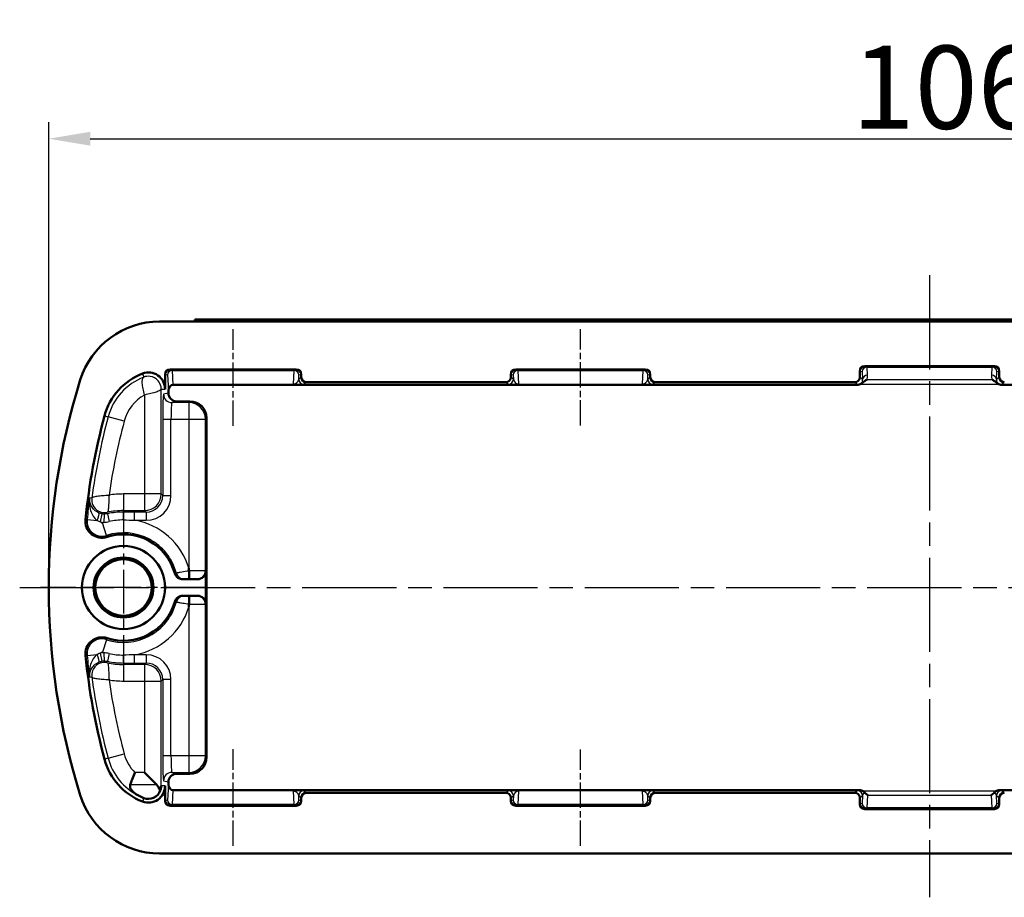
# Model space of a CAD drawing. Units: millimetres. Extents: x 1 to 419, y 1 to 296.
# Drawn here: x 213 to 272, y 175 to 228 of the extents above; entities that cross this region are included whole.
import ezdxf

# ---------------------------------------------------------------- set-up
doc = ezdxf.new("R2010")
doc.units = ezdxf.units.MM
doc.linetypes.add('CHAIN', pattern=[0.3543, 0.2362, -0.0295, 0.0591, -0.0295])
doc.linetypes.add('DASH_DOT', pattern=[0.37, 0.24, -0.06, 0.01, -0.06])
for name, color, linetype, lineweight in [('Bemaßung (ISO)', 1, 'Continuous', 25), ('Mittellinie (ISO)', 1, 'DASH_DOT', 25), ('Mittelpunktmarkierung (ISO)', 1, 'DASH_DOT', 25), ('Sichtbar (ISO)', 7, 'Continuous', 50), ('Sichtbar schmal (ISO)', 1, 'Continuous', 25)]:
    doc.layers.add(name, color=color, linetype=linetype, lineweight=lineweight)
doc.styles.add('5', font='isocpeur.ttf', dxfattribs={"width": 1.1})
doc.dimstyles.new('11-Bopla 5', dxfattribs={"dimtxt": 5, "dimasz": 2.5, "dimexe": 1, "dimexo": 0, "dimgap": 0.6, "dimtad": 1, "dimdec": 6, "dimrnd": 1e-08, "dimtxsty": '5', "dimcen": 0.09, "dimdle": 7, "dimclrd": 1, "dimclre": 1, "dimclrt": 7, "dimadec": 6, "dimazin": 2, "dimtfac": 0.7, "dimtdec": 3, "dimtmove": 0, "dimatfit": 3, "dimfxl": 1, "dimtolj": 1, "dimlwd": 25, "dimlwe": 25, "dimarcsym": 0})

# ---------------------------------------------------------------- blocks, each defined once
blk = doc.blocks.new('*D11')
at = {"layer": 'Bemaßung (ISO)', "color": 1, "linetype": 'Continuous', "lineweight": 25}
for p, q in [((214.304, 193.884), (214.304, 221.884)), ((320.304, 193.884), (320.304, 221.884)), ((216.804, 220.884), (317.804, 220.884))]:
    blk.add_line(p, q, dxfattribs=at)
at = {"layer": 'Bemaßung (ISO)', "color": 1, "linetype": 'Continuous'}
for points in [[(216.804, 221.301), (216.804, 220.468), (214.304, 220.884)], [(317.804, 221.301), (317.804, 220.468), (320.304, 220.884)]]:
    blk.add_solid(points, dxfattribs=at)
at = {"layer": 'Defpoints', "color": 0, "linetype": 'Continuous'}
for p in [(320.304, 220.884), (214.304, 193.884), (320.304, 193.884)]:
    blk.add_point(p, dxfattribs=at)
at = {"layer": 'Bemaßung (ISO)', "color": 7, "linetype": 'Continuous', "lineweight": 25, "insert": (262.629, 221.484), "char_height": 5, "attachment_point": 7, "style": '5'}
blk.add_mtext('\\A1;106', dxfattribs=at)

msp = doc.modelspace()

# ---------------------------------------------------------------- linework, layer by layer
at = {"layer": 'Mittellinie (ISO)', "linetype": 'CHAIN', "ltscale": 23.990969}
for p, q in [((267.304205, 212.677052), (267.304205, 175.2467695)), ((212.5580114, 193.8841801), (322.5048575, 193.8841801))]:
    msp.add_line(p, q, dxfattribs=at)
at = {"layer": 'Mittellinie (ISO)', "linetype": 'CHAIN', "ltscale": 6.478413}
for p, q in [((225.4037292, 203.6032215), (225.4037292, 209.4333781)), ((225.4037292, 178.334982), (225.4037292, 184.1651386))]:
    msp.add_line(p, q, dxfattribs=at)
at = {"layer": 'Mittellinie (ISO)', "linetype": 'CHAIN', "ltscale": 6.457241}
for p, q in [((246.304205, 203.6222752), (246.304205, 209.4333781)), ((246.304205, 178.334982), (246.304205, 184.1460849))]:
    msp.add_line(p, q, dxfattribs=at)
at = {"layer": 'Mittelpunktmarkierung (ISO)', "linetype": 'CHAIN', "ltscale": 11.111974}
for p, q in [((218.804205, 198.8841801), (218.804205, 188.8841801)), ((223.804205, 193.8841801), (213.804205, 193.8841801))]:
    msp.add_line(p, q, dxfattribs=at)
at = {"layer": 'Sichtbar (ISO)'}
for p, q in [((220.9771616, 209.8841801), (313.6312485, 209.8841801)), ((223.104205, 209.8841801), (223.104205, 210.0091801)), ((311.504205, 210.0091801), (223.104205, 210.0091801)), ((221.6042965, 207.0091801), (229.203162, 207.0091801)), ((242.4052481, 207.0091801), (250.203162, 207.0091801)), ((263.1051566, 206.5332685), (263.1051566, 206.90926)), ((263.4052481, 207.2091801), (271.203162, 207.2091801)), ((271.5032534, 206.90926), (271.5032534, 206.5332685)), ((221.304205, 206.70926), (221.304205, 205.8229111)), ((229.5032534, 206.70926), (229.5032534, 206.5332685)), ((241.805248, 206.2334398), (229.803162, 206.2334398)), ((242.1051566, 206.5332685), (242.1051566, 206.70926)), ((250.5032534, 206.70926), (250.5032534, 206.5332685)), ((262.805248, 206.2334398), (250.803162, 206.2334398)), ((221.5032534, 205.7438147), (221.5032534, 205.5840468)), ((229.2193632, 206.0841801), (221.7981982, 206.0841801)), ((242.3890469, 206.0841801), (229.2193632, 206.0841801)), ((250.2193632, 206.0841801), (242.3890469, 206.0841801)), ((263.0042964, 206.0841801), (250.2193632, 206.0841801)), ((275.854205, 206.0841801), (271.6041137, 206.0841801)), ((222.0034058, 205.0841801), (222.8042431, 205.0841801)), ((223.804205, 204.0842181), (223.804205, 183.684142)), ((223.2544428, 194.3841801), (222.3668242, 194.3841801)), ((223.7544619, 194.8841801), (223.7544619, 192.8841801)), ((223.2544428, 193.3841801), (222.3668242, 193.3841801)), ((220.0766105, 182.7483936), (220.7837173, 182.0412868)), ((222.8042431, 182.6841801), (222.0034058, 182.6841801)), ((221.304205, 181.9454491), (221.304205, 181.0591001)), ((221.5032534, 182.1843133), (221.5032534, 182.0245454)), ((221.7981982, 181.6841801), (229.2193632, 181.6841801)), ((229.2193632, 181.6841801), (242.3890469, 181.6841801)), ((229.803162, 181.5349203), (241.805248, 181.5349203)), ((242.3890469, 181.6841801), (250.2193632, 181.6841801)), ((250.2193632, 181.6841801), (263.1420528, 181.6841801)), ((250.803162, 181.5349203), (262.805248, 181.5349203)), ((271.4663572, 181.6841801), (275.854205, 181.6841801)), ((229.203162, 180.7591801), (221.6042965, 180.7591801)), ((229.5032534, 181.2350916), (229.5032534, 181.0591001)), ((242.1051566, 181.0591001), (242.1051566, 181.2350916)), ((250.203162, 180.7591801), (242.4052481, 180.7591801)), ((250.5032534, 181.2350916), (250.5032534, 181.0591001)), ((263.1051566, 180.8591001), (263.1051566, 181.2350916)), ((271.5032534, 181.2350916), (271.5032534, 180.8591001)), ((271.203162, 180.5591801), (263.4052481, 180.5591801)), ((313.6312485, 177.8841801), (220.9771616, 177.8841801))]:
    msp.add_line(p, q, dxfattribs=at)
for radius in [2.5, 1.8, 1.7]:
    msp.add_circle((218.804205, 193.8841801), radius, dxfattribs=at)
for centre, radius, start, end in [((220.9771616, 204.8841801), 5, 90, 162.704655371), ((220.304205, 205.8229111), 1, 0, 111.131595537), ((256.304205, 193.8841801), 42, 162.704655371, 197.295344629), ((221.3028211, 203.2391801), 3.77, 111.131595537, 165.036039022), ((256.304205, 193.8841801), 40, 165.036039022, 174.119901376), ((217.509405, 197.8796141), 1, 174.119901376, 287.955950006), ((218.804205, 193.8841801), 3.2, 15.681674287, 107.955950006), ((218.804205, 193.8841801), 3.2, 252.044049994, 344.318325713), ((217.509405, 189.888746), 1, 72.044049994, 185.880098624), ((256.304205, 193.8841801), 40, 185.880098624, 194.963960978), ((221.3028211, 184.5291801), 3.77, 194.963960978, 248.868404463), ((220.304205, 181.9454491), 1, 248.868404463, 0), ((220.0766105, 181.3341801), 1, 20.021201374, 45), ((220.9771616, 182.8841801), 5, 197.295344629, 270)]:
    msp.add_arc(centre, radius, start, end, dxfattribs=at)
for centre, major_axis, ratio, start_param, end_param in [((221.6043879, 206.7091686), (-0.2912378, 0.0727817), 0.9993528196, 4.9574303575, 6.5279221326), ((229.2030705, 206.7091686), (0.2912378, 0.0727817), 0.9993528196, 6.0384484818, 7.6089402569), ((242.4053395, 206.7091686), (-0.2912378, 0.0727817), 0.9993528196, 4.9574303575, 6.5279221326), ((250.2030705, 206.7091686), (0.2912378, 0.0727817), 0.9993528196, 6.0384484818, 7.6089402569), ((263.4053395, 206.9091686), (-0.2912378, 0.0727817), 0.9993528196, 4.9574303575, 6.5279221326), ((271.2030705, 206.9091686), (0.2912378, 0.0727817), 0.9993528196, 6.0384484818, 7.6089402569), ((229.8034363, 206.5335426), (-0.2402439, -0.1801509), 0.9990487776, 5.6402262474, 7.2101090117), ((241.8049738, 206.5335426), (0.2402439, -0.1801509), 0.9990487776, 5.3562616026, 6.926144367), ((250.8034363, 206.5335426), (-0.2402439, -0.1801509), 0.9990487776, 5.6402262474, 7.2101090117), ((262.8049738, 206.5335426), (0.2402439, -0.1801509), 0.9990487776, 5.3562616026, 6.926144367), ((271.8034363, 206.5335426), (-0.2402439, -0.1801509), 0.9990487776, 5.6402262474, 7.2101090117), ((221.8034363, 205.7377699), (-0.0209238, 0.3459363), 0.8656296439, 6.2308758537, 7.7842215464), ((222.0035582, 205.5841991), (-0.4853963, -0.1213029), 0.9993528196, 6.0384484818, 7.6089402569), ((263.0040222, 206.3842829), (0.2402439, -0.1801509), 0.9990487776, 5.3562616026, 5.7820479862), ((271.6043879, 206.3842829), (-0.2402439, -0.1801509), 0.9990487776, 0.501137321, 0.9269237045), ((222.8041669, 204.084142), (0.7071606, 0.7071606), 0.9999238505, 5.49782522, 7.0685453944), ((223.2544428, 194.8841801), (0.500019, 0), 0.9999619231, 4.7123889804, 6.2831853072), ((223.2544428, 192.8841801), (0.500019, 0), 0.9999619231, 0, 1.5707963268), ((222.8041669, 183.6842181), (0.7071606, -0.7071606), 0.9999238505, 5.49782522, 7.0685453944), ((222.0035582, 182.184161), (-0.4853963, 0.1213029), 0.9993528196, 4.9574303575, 6.5279221326), ((221.8034363, 182.0305902), (-0.0209238, -0.3459363), 0.8656296439, 4.7821490679, 6.3354947607), ((221.3028211, 184.4092051), (0, 3.4356328), 0.9993900839, 2.6570344447, 2.7599751844), ((220.304205, 181.9191681), (0, -0.7525868), 0.9993900839, 5.901567838, 7.5257371173), ((229.8034363, 181.2348175), (-0.2402439, 0.1801509), 0.9990487776, 5.3562616026, 6.926144367), ((241.8049738, 181.2348175), (0.2402439, 0.1801509), 0.9990487776, 5.6402262474, 7.2101090117), ((250.8034363, 181.2348175), (-0.2402439, 0.1801509), 0.9990487776, 5.3562616026, 6.926144367), ((262.8049738, 181.2348175), (0.2402439, 0.1801509), 0.9990487776, 5.6402262474, 7.2101090117), ((263.5939117, 181.6573851), (-0.2481771, 0.2636415), 0.5768230709, 1.3615431919, 2.1205498292), ((271.0144984, 181.6573851), (-0.2481771, -0.2636415), 0.5768230709, 1.0210428244, 1.7800494617), ((271.8034363, 181.2348175), (-0.2402439, 0.1801509), 0.9990487776, 5.3562616026, 6.926144367), ((221.6043879, 181.0591915), (-0.2912378, -0.0727817), 0.9993528196, 6.0384484818, 7.6089402569), ((229.2030705, 181.0591915), (0.2912378, -0.0727817), 0.9993528196, 4.9574303575, 6.5279221326), ((242.4053395, 181.0591915), (-0.2912378, -0.0727817), 0.9993528196, 6.0384484818, 7.6089402569), ((250.2030705, 181.0591915), (0.2912378, -0.0727817), 0.9993528196, 4.9574303575, 6.5279221326), ((263.4053395, 180.8591915), (-0.2912378, -0.0727817), 0.9993528196, 6.0384484818, 7.6089402569), ((271.2030705, 180.8591915), (0.2912378, -0.0727817), 0.9993528196, 4.9574303575, 6.5279221326)]:
    msp.add_ellipse(centre, major_axis=major_axis, ratio=ratio, start_param=start_param, end_param=end_param, dxfattribs=at)
for points, knots in [([(263.2100326, 206.1661219), (263.2500342, 206.2043034), (263.2938525, 206.2389898), (263.3981365, 206.3107206), (263.4612723, 206.3453419), (263.5229183, 206.3702591), (263.5235698, 206.3705214), (263.5242212, 206.3707826)], [0, 0, 0, 0, 0.016727367681, 0.016727367681, 0.039964792513, 0.039964792513, 0.040213054275, 0.040213054275, 0.040213054275, 0.040213054275]), ([(271.3983775, 206.1661219), (271.3583759, 206.2043034), (271.3145575, 206.2389898), (271.2102735, 206.3107206), (271.1471378, 206.3453419), (271.0854918, 206.3702591), (271.0848403, 206.3705214), (271.0841889, 206.3707826)], [-0.040324455951, -0.040324455951, -0.040324455951, -0.040324455951, -0.023446550189, -0.023446550189, 0, 0, 0.000250495999, 0.000250495999, 0.000250495999, 0.000250495999]), ([(229.0115644, 206.1222752), (229.0117871, 206.122164), (229.0120103, 206.122053), (229.0238855, 206.1161706), (229.0366805, 206.1111049), (229.0647521, 206.1021363), (229.0799518, 206.0983289), (229.1136163, 206.091705), (229.1322212, 206.0890942), (229.1735803, 206.0851659), (229.1964854, 206.0841801), (229.2193632, 206.0841801)], [-0.000094435047, -0.000094435047, -0.000094435047, -0.000094435047, 0, 0, 0.004920390955, 0.004920390955, 0.01001645274, 0.01001645274, 0.015797417826, 0.015797417826, 0.022665727962, 0.022665727962, 0.022665727962, 0.022665727962]), ([(242.3890469, 206.0841801), (242.4003051, 206.0841801), (242.4115668, 206.0844188), (242.457706, 206.0864621), (242.4922558, 206.0905149), (242.5529617, 206.1040566), (242.57664, 206.1122652), (242.5963987, 206.1220524), (242.5966224, 206.1221637), (242.5968456, 206.1222752)], [0, 0, 0, 0, 0.003377468268, 0.003377468268, 0.013897197469, 0.013897197469, 0.023392951738, 0.023392951738, 0.023501915718, 0.023501915718, 0.023501915718, 0.023501915718]), ([(250.0115644, 206.1222752), (250.0117871, 206.122164), (250.0120103, 206.122053), (250.0238855, 206.1161706), (250.0366805, 206.1111049), (250.0647521, 206.1021363), (250.0799518, 206.0983289), (250.1136163, 206.091705), (250.1322212, 206.0890942), (250.1735803, 206.0851659), (250.1964854, 206.0841801), (250.2193632, 206.0841801)], [-0.000094435013, -0.000094435013, -0.000094435013, -0.000094435013, 0, 0, 0.004920390551, 0.004920390551, 0.010016451489, 0.010016451489, 0.015797415615, 0.015797415615, 0.02266572461, 0.02266572461, 0.02266572461, 0.02266572461]), ([(263.2100326, 206.1661219), (263.2069619, 206.1631909), (263.203816, 206.1603166), (263.182903, 206.1420373), (263.1630159, 206.128476), (263.1372942, 206.1152113), (263.1328033, 206.1130365), (263.1282585, 206.110975)], [0.1053986141927, 0.1053986141927, 0.1053986141927, 0.1053986141927, 0.106663207638, 0.106663207638, 0.1136189509984, 0.1136189509984, 0.1150659153451, 0.1150659153451, 0.1150659153451, 0.1150659153451]), ([(271.4801515, 206.110975), (271.4757614, 206.1129663), (271.4714215, 206.1150634), (271.4458987, 206.1281703), (271.4260487, 206.1416441), (271.4049583, 206.1599842), (271.4016258, 206.1630214), (271.3983775, 206.1661219)], [0.1399908072652, 0.1399908072652, 0.1399908072652, 0.1399908072652, 0.1413878510907, 0.1413878510907, 0.1483165577764, 0.1483165577764, 0.1496539578578, 0.1496539578578, 0.1496539578578, 0.1496539578578]), ([(222.7317339, 195.0547778), (222.7322631, 195.0513454), (222.73279, 195.0479126), (222.7414641, 194.9911457), (222.749065, 194.937708), (222.7561102, 194.8841801)], [-0.001041888625, -0.001041888625, -0.001041888625, -0.001041888625, 0, 0, 0.016185871613, 0.016185871613, 0.016185871613, 0.016185871613]), ([(221.8850954, 194.7491161), (221.902686, 194.6864587), (221.9323473, 194.6278382), (222.0124887, 194.5252233), (222.0622143, 194.4822206), (222.1563983, 194.4284904), (222.1966454, 194.4120035), (222.2803769, 194.3898011), (222.3235096, 194.3841801), (222.3668242, 194.3841801)], [0, 0, 0, 0, 0.019523954003, 0.019523954003, 0.039060148102, 0.039060148102, 0.052053020316, 0.052053020316, 0.065047121817, 0.065047121817, 0.065047121817, 0.065047121817]), ([(222.7577874, 194.3841801), (222.7577795, 194.3841801), (222.7577717, 194.3841844), (222.7573446, 194.3846616), (222.7571137, 194.3977859), (222.7567568, 194.4479499), (222.7566443, 194.4845146), (222.7564748, 194.5765228), (222.7564213, 194.6310885), (222.7563504, 194.7512153), (222.7563341, 194.8156286), (222.7563335, 194.8807531)], [-0.078474843745, -0.078474843745, -0.078474843745, -0.078474843745, -0.078113620183, -0.078113620183, -0.058595133893, -0.058595133893, -0.039069082599, -0.039069082599, -0.019537825212, -0.019537825212, 0, 0, 0, 0]), ([(222.3668242, 193.3841801), (222.3016347, 193.3841801), (222.2370661, 193.3714478), (222.1164705, 193.3219555), (222.0615906, 193.2856756), (221.9844434, 193.2095188), (221.957741, 193.1752809), (221.9138176, 193.1007973), (221.8967807, 193.0608668), (221.8850954, 193.019244)], [0, 0, 0, 0, 0.019556862991, 0.019556862991, 0.039107080861, 0.039107080861, 0.052078686156, 0.052078686156, 0.065048518122, 0.065048518122, 0.065048518122, 0.065048518122]), ([(222.7577874, 193.3841801), (222.7577795, 193.3841801), (222.7577717, 193.3841757), (222.7573446, 193.3836985), (222.7571137, 193.3705742), (222.7567568, 193.3204102), (222.7566443, 193.2838455), (222.7564748, 193.1918373), (222.7564213, 193.1372716), (222.7563504, 193.0171448), (222.7563341, 192.9527315), (222.7563335, 192.887607)], [-0.000361276866, -0.000361276866, -0.000361276866, -0.000361276866, 0, 0, 0.019521366528, 0.019521366528, 0.039050299184, 0.039050299184, 0.0585844387, 0.0585844387, 0.078125147011, 0.078125147011, 0.078125147011, 0.078125147011]), ([(222.7561102, 192.8841801), (222.749065, 192.8306522), (222.7414641, 192.7772145), (222.73279, 192.7204475), (222.7322631, 192.7170147), (222.7317339, 192.7135823)], [0.050286428844, 0.050286428844, 0.050286428844, 0.050286428844, 0.066507824767, 0.066507824767, 0.067552000101, 0.067552000101, 0.067552000101, 0.067552000101]), ([(219.2124343, 182.0412868), (219.2441076, 182.1282195), (219.2816665, 182.2293246), (219.3732552, 182.4673121), (219.4281563, 182.6050108), (219.4867026, 182.7446774), (219.487482, 182.7465356), (219.4882619, 182.7483936)], [-0.083023355447, -0.083023355447, -0.083023355447, -0.083023355447, -0.044828430556, -0.044828430556, 0, 0, 0.00060451858, 0.00060451858, 0.00060451858, 0.00060451858]), ([(219.2124343, 182.0412868), (219.1986412, 182.0034294), (219.1941628, 181.9618333), (219.2005482, 181.8716557), (219.2222894, 181.8089932), (219.2903118, 181.6878192), (219.3597555, 181.6101087), (219.5038639, 181.4871399), (219.6018567, 181.4225767), (219.7034195, 181.3690796)], [0.21322400813, 0.21322400813, 0.21322400813, 0.21322400813, 0.2287194839, 0.2287194839, 0.25153104001, 0.25153104001, 0.28403130088, 0.28403130088, 0.31928714347, 0.31928714347, 0.31928714347, 0.31928714347]), ([(229.2193632, 181.6841801), (229.208105, 181.6841801), (229.1968432, 181.6839413), (229.1507041, 181.681898), (229.1161542, 181.6778453), (229.0554485, 181.6643036), (229.0317702, 181.656095), (229.0120114, 181.6463077), (229.0117877, 181.6461964), (229.0115644, 181.6460849)], [0, 0, 0, 0, 0.003377468268, 0.003377468268, 0.013897197469, 0.013897197469, 0.023392900552, 0.023392900552, 0.023501863327, 0.023501863327, 0.023501863327, 0.023501863327]), ([(242.5968456, 181.6460849), (242.5966229, 181.6461962), (242.5963998, 181.6463072), (242.5845246, 181.6521895), (242.5717295, 181.6572552), (242.5436579, 181.6662238), (242.5284583, 181.6700312), (242.4947937, 181.6766551), (242.4761889, 181.6792659), (242.4348298, 181.6831942), (242.4119247, 181.6841801), (242.3890469, 181.6841801)], [-0.000094435004, -0.000094435004, -0.000094435004, -0.000094435004, 0, 0, 0.004920390427, 0.004920390427, 0.010016451108, 0.010016451108, 0.015797414942, 0.015797414942, 0.02266572359, 0.02266572359, 0.02266572359, 0.02266572359]), ([(250.2193632, 181.6841801), (250.208105, 181.6841801), (250.1968432, 181.6839413), (250.1507041, 181.681898), (250.1161542, 181.6778453), (250.0554484, 181.6643036), (250.0317701, 181.6560949), (250.0120114, 181.6463077), (250.0117877, 181.6461964), (250.0115644, 181.6460849)], [0, 0, 0, 0, 0.003377468268, 0.003377468268, 0.013897197469, 0.013897197469, 0.023392934604, 0.023392934604, 0.023501898181, 0.023501898181, 0.023501898181, 0.023501898181]), ([(263.278096, 181.6573851), (263.2598383, 181.6648748), (263.2409613, 181.6708383), (263.1955894, 181.6811631), (263.1688415, 181.6841801), (263.1420528, 181.6841801)], [0.0145969866, 0.0145969866, 0.0145969866, 0.0145969866, 0.020506442914, 0.020506442914, 0.028523781959, 0.028523781959, 0.028523781959, 0.028523781959]), ([(263.3936008, 181.5721197), (263.3808668, 181.5894639), (263.3649986, 181.6049383), (263.3271811, 181.6336139), (263.3037483, 181.6468621), (263.278096, 181.6573851)], [0, 0, 0, 0, 0.006636804916, 0.006636804916, 0.014261513089, 0.014261513089, 0.014261513089, 0.014261513089]), ([(271.330314, 181.6573851), (271.3081688, 181.6483008), (271.2868329, 181.6368338), (271.2472992, 181.6086548), (271.2290852, 181.5915642), (271.2148093, 181.5721197)], [0.01500100961, 0.01500100961, 0.01500100961, 0.01500100961, 0.023252909523, 0.023252909523, 0.031870826544, 0.031870826544, 0.031870826544, 0.031870826544]), ([(271.4663572, 181.6841801), (271.4220027, 181.6841801), (271.3778319, 181.67591), (271.3344366, 181.6590537), (271.3323713, 181.6582291), (271.330314, 181.6573851)], [0, 0, 0, 0, 0.013306356219, 0.013306356219, 0.013973900636, 0.013973900636, 0.013973900636, 0.013973900636])]:
    msp.add_open_spline(points, degree=3, knots=knots, dxfattribs=at)
for points in [[(222.7563335, 194.8807531), (222.7563335, 194.8818959), (222.7562604, 194.8830383), (222.7561102, 194.8841801)], [(222.7561102, 192.8841801), (222.7562594, 192.8853143), (222.7563335, 192.8864564), (222.7563335, 192.887607)], [(221.0760013, 181.9454491), (221.0725594, 181.85878), (221.0536898, 181.7656972), (221.0161765, 181.6765479)]]:
    msp.add_open_spline(points, degree=3, dxfattribs=at)
at = {"layer": 'Sichtbar schmal (ISO)'}
for p, q in [((221.7468348, 206.973559), (221.6042965, 207.0091801)), ((221.7468348, 206.973559), (221.7468348, 206.9333781)), ((229.0606236, 206.973559), (221.7468348, 206.973559)), ((221.7468348, 206.9333781), (229.0606236, 206.9333781)), ((221.7981982, 206.0841801), (221.7468348, 206.9333781)), ((229.0606236, 206.9333781), (229.0115644, 206.1222752)), ((229.203162, 207.0091801), (229.0606236, 206.973559)), ((229.0606236, 206.9333781), (229.0606236, 206.973559)), ((242.5477864, 206.973559), (242.4052481, 207.0091801)), ((242.5477864, 206.973559), (242.5477864, 206.9333781)), ((250.0606236, 206.973559), (242.5477864, 206.973559)), ((242.5477864, 206.9333781), (250.0606236, 206.9333781)), ((242.5968456, 206.1222752), (242.5477864, 206.9333781)), ((250.0606236, 206.9333781), (250.0115644, 206.1222752)), ((250.203162, 207.0091801), (250.0606236, 206.973559)), ((250.0606236, 206.9333781), (250.0606236, 206.973559)), ((263.1051566, 206.90926), (263.2479692, 206.8735705)), ((263.2479692, 206.8735705), (263.2763151, 206.4049224)), ((263.5477864, 207.173559), (263.4052481, 207.2091801)), ((263.5477864, 207.173559), (263.5477864, 207.1333781)), ((271.0606236, 207.173559), (263.5477864, 207.173559)), ((263.5477864, 207.1333781), (271.0606236, 207.1333781)), ((263.5761324, 206.6647301), (263.5477864, 207.1333781)), ((271.0606236, 207.1333781), (271.0322777, 206.6647301)), ((271.203162, 207.2091801), (271.0606236, 207.173559)), ((271.0606236, 207.1333781), (271.0606236, 207.173559)), ((271.3320949, 206.4049224), (271.3604409, 206.8735705)), ((271.3604409, 206.8735705), (271.5032534, 206.90926)), ((219.9436938, 206.7556659), (220.0259638, 206.5428078)), ((221.304205, 206.70926), (221.4470176, 206.6735705)), ((221.4470176, 206.6735705), (221.5032534, 205.7438147)), ((229.3447666, 206.4144245), (229.3604409, 206.6735705)), ((229.5032534, 206.5332685), (229.3447666, 206.4144245)), ((229.3604409, 206.6735705), (229.5032534, 206.70926)), ((229.6445838, 206.1145273), (229.803162, 206.2334398)), ((241.805248, 206.2334398), (241.9638262, 206.1145273)), ((242.1051566, 206.70926), (242.2479692, 206.6735705)), ((242.2636435, 206.4144245), (242.1051566, 206.5332685)), ((242.2479692, 206.6735705), (242.2636435, 206.4144245)), ((250.3447666, 206.4144245), (250.3604409, 206.6735705)), ((250.5032534, 206.5332685), (250.3447666, 206.4144245)), ((250.3604409, 206.6735705), (250.5032534, 206.70926)), ((250.6445838, 206.1145273), (250.803162, 206.2334398)), ((262.805248, 206.2334398), (263.0042964, 206.0841801)), ((263.2763151, 206.4049224), (263.1051566, 206.5332685)), ((271.0841889, 206.3707826), (263.5242212, 206.3707826)), ((271.5032534, 206.5332685), (271.3320949, 206.4049224)), ((271.6041137, 206.0841801), (271.803162, 206.2334398)), ((221.0760013, 199.5117746), (221.0760013, 205.8229111)), ((221.0760013, 205.8229111), (221.304205, 205.8229111)), ((221.5032534, 205.5840468), (221.2135633, 205.5116519)), ((263.1282585, 206.110975), (271.4801515, 206.110975)), ((220.0766105, 205.4663381), (220.0766105, 199.5117746)), ((221.7132587, 205.0116709), (222.0034058, 205.0841801)), ((222.7317339, 205.0116709), (221.7132587, 205.0116709)), ((222.8042431, 205.0841801), (222.7317339, 205.0116709)), ((222.7317339, 205.0116709), (222.7317339, 204.011709)), ((217.6606677, 204.2126371), (217.8811327, 204.1537123)), ((218.8466326, 203.8956582), (217.8811327, 204.1537123)), ((221.1616392, 204.011709), (221.6613346, 204.011709)), ((221.1616392, 204.011709), (221.1616392, 199.4261367)), ((221.6613346, 199.4261367), (221.6613346, 204.011709)), ((221.6613346, 204.011709), (222.7317339, 204.011709)), ((222.7317339, 204.011709), (222.7317339, 195.0547778)), ((222.7317339, 204.011709), (223.7316959, 204.011709)), ((223.7316959, 204.011709), (223.804205, 204.0842181)), ((223.7316959, 194.8841801), (223.7316959, 204.011709)), ((216.8983093, 199.2666664), (216.7700496, 199.2841855)), ((218.804205, 199.5117746), (218.804205, 198.5123838)), ((220.0766105, 199.5117746), (218.804205, 199.5117746)), ((220.0766105, 199.5117746), (220.0766105, 198.5123838)), ((221.0760013, 199.5117746), (220.0766105, 199.5117746)), ((221.1616392, 199.4261367), (221.0760013, 199.5117746)), ((221.1616392, 199.4261367), (221.6613346, 199.4261367)), ((218.804205, 198.5123838), (220.0766105, 198.5123838)), ((218.804205, 198.4267046), (218.804205, 198.5123838)), ((220.0766105, 198.5123838), (220.1622484, 198.4267459)), ((216.6129001, 197.9719441), (216.5146666, 197.9820611)), ((216.6129001, 197.9719441), (217.2261358, 197.9087877)), ((217.4226076, 197.8265476), (217.511122, 198.318341)), ((217.6323409, 198.3053302), (217.6144705, 197.8059544)), ((217.8442182, 198.3241073), (217.8261113, 198.4078514)), ((217.8442182, 198.3241073), (217.9453145, 197.8565382)), ((218.804205, 197.948331), (218.804205, 198.4267046)), ((220.1622484, 198.4267459), (219.4757566, 198.4267459)), ((219.4757566, 197.9270504), (219.4757566, 198.4267459)), ((219.4757566, 197.9270504), (220.1622484, 197.9270504)), ((220.1622484, 198.4267459), (220.1622484, 197.9270504)), ((217.7872466, 197.0222635), (217.5407682, 197.7828349)), ((217.8176907, 196.9283203), (217.7872466, 197.0222635)), ((223.7316959, 194.8841801), (222.7561102, 194.8841801)), ((223.7544619, 194.8841801), (223.7316959, 194.8841801)), ((222.7317339, 192.7135823), (222.7317339, 183.7566511)), ((222.7561102, 192.8841801), (223.7316959, 192.8841801)), ((223.7316959, 183.7566511), (223.7316959, 192.8841801)), ((223.7316959, 192.8841801), (223.7544619, 192.8841801)), ((217.7872466, 190.7460966), (217.8176907, 190.8400399)), ((217.7872466, 190.7460966), (217.5407682, 189.9855252)), ((216.5146666, 189.786299), (216.6129001, 189.796416)), ((216.6129001, 189.796416), (217.2261358, 189.8595725)), ((217.511122, 189.4500192), (217.4226076, 189.9418125)), ((217.6144705, 189.9624057), (217.6323409, 189.4630299)), ((217.9453145, 189.9118219), (217.8442182, 189.4442528)), ((218.804205, 189.3416556), (218.804205, 189.8200292)), ((219.4757566, 189.3416143), (219.4757566, 189.8413097)), ((220.1622484, 189.8413097), (219.4757566, 189.8413097)), ((220.1622484, 189.8413097), (220.1622484, 189.3416143)), ((217.8261113, 189.3605087), (217.8442182, 189.4442528)), ((218.804205, 189.3416556), (218.804205, 189.2559763)), ((218.804205, 189.2559763), (218.804205, 188.2565855)), ((220.0766105, 189.2559763), (218.804205, 189.2559763)), ((219.4757566, 189.3416143), (220.1622484, 189.3416143)), ((220.1622484, 189.3416143), (220.0766105, 189.2559763)), ((220.0766105, 189.2559763), (220.0766105, 188.2565855)), ((216.7700496, 188.4841746), (216.8983093, 188.5016937)), ((218.804205, 188.2565855), (220.0766105, 188.2565855)), ((220.0766105, 188.2565855), (221.0760013, 188.2565855)), ((220.0766105, 188.2565855), (220.0766105, 182.7483936)), ((221.0760013, 188.2565855), (221.1616392, 188.3422234)), ((221.0760013, 181.9454491), (221.0760013, 188.2565855)), ((221.6613346, 188.3422234), (221.1616392, 188.3422234)), ((221.1616392, 188.3422234), (221.1616392, 183.7566511)), ((221.6613346, 183.7566511), (221.6613346, 188.3422234)), ((217.8811327, 183.6146478), (218.8466326, 183.8727019)), ((221.6613346, 183.7566511), (221.1616392, 183.7566511)), ((222.7317339, 183.7566511), (221.6613346, 183.7566511)), ((222.7317339, 183.7566511), (222.7317339, 182.7566892)), ((223.7316959, 183.7566511), (222.7317339, 183.7566511)), ((223.804205, 183.684142), (223.7316959, 183.7566511)), ((217.8811327, 183.6146478), (217.6606677, 183.555723)), ((220.0766105, 182.7483936), (219.4882619, 182.7483936)), ((222.0034058, 182.6841801), (221.7132587, 182.7566892)), ((221.7132587, 182.7566892), (222.7317339, 182.7566892)), ((222.7317339, 182.7566892), (222.8042431, 182.6841801)), ((219.2124343, 182.0412868), (220.7837173, 182.0412868)), ((221.304205, 181.9454491), (221.0760013, 181.9454491)), ((221.2135633, 182.2567083), (221.5032534, 182.1843133)), ((221.5032534, 182.0245454), (221.4470176, 181.0947896)), ((221.7468348, 180.834982), (221.7981982, 181.6841801)), ((229.0115644, 181.6460849), (229.0606236, 180.834982)), ((229.3447666, 181.3539356), (229.5032534, 181.2350916)), ((229.3604409, 181.0947896), (229.3447666, 181.3539356)), ((229.803162, 181.5349203), (229.6445838, 181.6538328)), ((241.9638262, 181.6538328), (241.805248, 181.5349203)), ((242.1051566, 181.2350916), (242.2636435, 181.3539356)), ((242.2636435, 181.3539356), (242.2479692, 181.0947896)), ((242.5477864, 180.834982), (242.5968456, 181.6460849)), ((250.0115644, 181.6460849), (250.0606236, 180.834982)), ((250.3447666, 181.3539356), (250.5032534, 181.2350916)), ((250.3604409, 181.0947896), (250.3447666, 181.3539356)), ((250.803162, 181.5349203), (250.6445838, 181.6538328)), ((262.9764979, 181.6633349), (262.805248, 181.5349203)), ((263.1051566, 181.2350916), (263.2763151, 181.3634377)), ((263.2763151, 181.3634377), (263.2479692, 180.8947896)), ((263.278096, 181.6573851), (271.330314, 181.6573851)), ((263.5477864, 180.634982), (263.5939117, 181.3975775)), ((263.5939117, 181.3975775), (271.0144984, 181.3975775)), ((271.0144984, 181.3975775), (271.0606236, 180.634982)), ((271.3320949, 181.3634377), (271.5032534, 181.2350916)), ((271.3604409, 180.8947896), (271.3320949, 181.3634377)), ((271.803162, 181.5349203), (271.6319122, 181.6633349)), ((220.0240961, 181.2207199), (219.9436938, 181.0126942)), ((221.4470176, 181.0947896), (221.304205, 181.0591001)), ((221.6042965, 180.7591801), (221.7468348, 180.7948011)), ((221.7468348, 180.834982), (221.7468348, 180.7948011)), ((229.0606236, 180.834982), (221.7468348, 180.834982)), ((221.7468348, 180.7948011), (229.0606236, 180.7948011)), ((229.0606236, 180.7948011), (229.0606236, 180.834982)), ((229.0606236, 180.7948011), (229.203162, 180.7591801)), ((229.5032534, 181.0591001), (229.3604409, 181.0947896)), ((242.2479692, 181.0947896), (242.1051566, 181.0591001)), ((242.4052481, 180.7591801), (242.5477864, 180.7948011)), ((242.5477864, 180.834982), (242.5477864, 180.7948011)), ((250.0606236, 180.834982), (242.5477864, 180.834982)), ((242.5477864, 180.7948011), (250.0606236, 180.7948011)), ((250.0606236, 180.7948011), (250.0606236, 180.834982)), ((250.0606236, 180.7948011), (250.203162, 180.7591801)), ((250.5032534, 181.0591001), (250.3604409, 181.0947896)), ((263.2479692, 180.8947896), (263.1051566, 180.8591001)), ((271.5032534, 180.8591001), (271.3604409, 180.8947896)), ((263.4052481, 180.5591801), (263.5477864, 180.5948011)), ((263.5477864, 180.634982), (263.5477864, 180.5948011)), ((271.0606236, 180.634982), (263.5477864, 180.634982)), ((263.5477864, 180.5948011), (271.0606236, 180.5948011)), ((271.0606236, 180.5948011), (271.0606236, 180.634982)), ((271.0606236, 180.5948011), (271.203162, 180.5591801))]:
    msp.add_line(p, q, dxfattribs=at)
for centre, radius, start, end in [((221.3028211, 203.2391801), 3.5417963, 111.131595537, 165.036039022), ((221.3028211, 203.2391801), 2.5424055, 118.835945213, 165.036039022), ((256.304205, 193.8841801), 39.7717963, 165.036039022, 172.22205145), ((256.304205, 193.8841801), 38.7724055, 165.036039022, 171.755802398), ((256.304205, 193.8841801), 39.9012469, 172.22205145, 174.119901376), ((218.804205, 193.8841801), 5.6275945, 90, 98.911137428), ((218.804205, 193.8841801), 4.6282037, 90, 102.200500429), ((217.509405, 197.8796141), 0.9012469, 174.119901376, 287.955950006), ((217.663005, 199.1622159), 0.8574342, 259.796975178, 267.950516287), ((218.804205, 193.8841801), 4.5425245, 90, 102.200500429), ((218.804205, 193.8841801), 4.0641509, 90, 102.200500429), ((218.804205, 193.8841801), 4.0982658, 16.596657518, 80.568845589), ((217.663005, 199.1622159), 1.3571296, 259.796975178, 267.950516287), ((217.509405, 197.8796141), 0.1017342, 211.440896707, 287.955950006), ((218.804205, 193.8841801), 4.0982658, 106.876033436, 107.955950006), ((218.804205, 193.8841801), 3.2987531, 15.263906857, 107.955950006), ((218.804205, 193.8841801), 3.2987531, 252.044049994, 344.736093143), ((218.804205, 193.8841801), 4.0982658, 279.431154411, 343.403342482), ((217.509405, 189.888746), 0.9012469, 72.044049994, 185.880098624), ((256.304205, 193.8841801), 39.9012469, 185.880098624, 187.77794855), ((217.509405, 189.888746), 0.1017342, 72.044049994, 148.559103292), ((217.663005, 188.6061442), 1.3571296, 92.049483713, 100.203024822), ((218.804205, 193.8841801), 4.0982658, 252.044049994, 253.123966564), ((218.804205, 193.8841801), 4.0641509, 257.799499571, 270), ((217.663005, 188.6061442), 0.8574342, 92.049483713, 100.203024822), ((218.804205, 193.8841801), 4.6282037, 257.799499571, 270), ((218.804205, 193.8841801), 4.5425245, 257.799499571, 270), ((256.304205, 193.8841801), 39.7717963, 187.77794855, 194.963960978), ((218.804205, 193.8841801), 5.6275945, 261.088862572, 270), ((256.304205, 193.8841801), 38.7724055, 188.244197602, 194.963960978), ((221.3028211, 184.5291801), 2.5424055, 194.963960978, 224.461809501), ((221.3028211, 184.5291801), 3.5417963, 194.963960978, 243.154948455)]:
    msp.add_arc(centre, radius, start, end, dxfattribs=at)
for centre, major_axis, ratio, start_param, end_param in [((221.7468348, 206.6735705), (0.0727346, 0.2910493), 0.9993528196, 0.2450413771, 1.8155331522), ((221.7468348, 206.6735705), (-0.2994527, -0.0181123), 0.8656296439, 4.6600795269, 6.2134252196), ((229.0606236, 206.6735705), (-0.0727346, 0.2910493), 0.9993528196, 4.467652155, 6.0381439301), ((229.0606236, 206.6735705), (0.2994527, -0.0181123), 0.8656296439, 0.0697600875, 1.6231057803), ((242.5477864, 206.6735705), (0.0727346, 0.2910493), 0.9993528196, 0.2450413771, 1.8155331522), ((242.5477864, 206.6735705), (-0.2994527, -0.0181123), 0.8656296439, 4.6600795269, 6.2134252196), ((250.0606236, 206.6735705), (-0.0727346, 0.2910493), 0.9993528196, 4.467652155, 6.0381439301), ((250.0606236, 206.6735705), (0.2994527, -0.0181123), 0.8656296439, 0.0697600875, 1.6231057803), ((263.5477864, 206.8735705), (0.0727346, 0.2910493), 0.9993528196, 0.2450413771, 1.8155331522), ((263.5477864, 206.8735705), (-0.2994527, -0.0181123), 0.8656296439, 4.6600795269, 6.2134252196), ((271.0606236, 206.8735705), (-0.0727346, 0.2910493), 0.9993528196, 4.467652155, 6.0381439301), ((271.0606236, 206.8735705), (0.2994527, -0.0181123), 0.8656296439, 0.0697600875, 1.6231057803), ((229.044984, 206.4149988), (-0.2496382, -0.1942026), 0.8775626553, 0.8609934662, 2.414339159), ((229.6445838, 206.4144245), (0.1799795, -0.2400154), 0.9990487776, 4.0694299206, 5.6393126849), ((241.9638262, 206.4144245), (-0.1799795, -0.2400154), 0.9990487776, 0.6438726223, 2.2137553866), ((242.563426, 206.4149988), (-0.2496382, 0.1942026), 0.8775626553, 0.7272534946, 2.2805991874), ((250.044984, 206.4149988), (-0.2496382, -0.1942026), 0.8775626553, 0.8609934662, 2.414339159), ((250.6445838, 206.4144245), (0.1799795, -0.2400154), 0.9990487776, 4.0694299206, 5.6393126849), ((262.9757319, 206.4054968), (-0.1630267, 0.2975612), 0.8583794175, 3.457435186, 4.2710473569), ((263.5761324, 206.4049224), (-0.2994527, -0.0181123), 0.8656296439, 4.6600795269, 6.2134252196), ((262.9757319, 206.6653044), (0.2973262, -0.5653697), 0.9250498601, 0.6304918559, 1.1171088436), ((271.6326781, 206.6653044), (0.2973262, 0.5653697), 0.9250498601, 2.02448381, 2.5111007977), ((271.0322777, 206.4049224), (0.2994527, -0.0181123), 0.8656296439, 0.0697600875, 1.6231057803), ((271.6326781, 206.4054968), (-0.1630267, -0.2975612), 0.8583794175, 5.1537306039, 5.9673427748), ((229.044984, 206.1151017), (0.6012039, 0.0018352), 0.054665021, 5.0065010959, 6.2099513347), ((242.563426, 206.1151017), (0.6012039, -0.0018352), 0.054665021, 3.2148266261, 4.4182768649), ((250.044984, 206.1151017), (0.6012039, 0.0018352), 0.054665021, 5.0065010959, 6.2099513347), ((221.2140204, 204.011709), (0, -1.5), 0.0349207695, 3.1503192998, 4.7123889804), ((221.7132587, 205.5116519), (0.1212243, -0.4850821), 0.9993528196, 4.467652155, 6.0381439301), ((221.7137158, 204.011709), (0, 1), 0.0523811542, 0.0087266462, 1.5707963268), ((222.7317339, 204.011709), (-0.7071068, 0.7071068), 0.9999238505, 3.9270288932, 5.4977490676), ((220.0766105, 199.5117746), (0.7071068, 0.7071068), 0.998782766, 3.9275998046, 5.4971781562), ((220.1604203, 199.4279648), (1.0619528, -1.0619528), 0.998782766, 5.4983961314, 7.067974483), ((220.1604203, 199.4279648), (0.7088298, -0.7088298), 0.9975692298, 5.4983961314, 7.067974483), ((217.1123418, 197.9205072), (0.1991159, 0.4586424), 0.2186201642, 4.7815766475, 6.2474130361), ((222.4686574, 194.8841801), (0, -0.5), 0.9993455064, 4.9786281771, 6.2831853072), ((223.2317149, 194.8841801), (0, -0.5), 0.9999619231, 0, 1.5707963268), ((222.4686574, 192.8841801), (0, 0.5), 0.9993455064, 0, 1.3045571301), ((223.2317149, 192.8841801), (0, 0.5), 0.9999619231, 4.7123889804, 6.2831853072), ((217.1123418, 189.8478529), (0.1991159, -0.4586424), 0.2186201642, 0.035772271, 1.5016086597), ((220.1604203, 188.3403954), (1.0619528, 1.0619528), 0.998782766, 5.4983961314, 7.067974483), ((220.0766105, 188.2565855), (-0.7071068, 0.7071068), 0.998782766, 3.9275998046, 5.4971781562), ((220.1604203, 188.3403954), (0.7088298, 0.7088298), 0.9975692298, 5.4983961314, 7.067974483), ((221.2140204, 183.7566511), (0, -1.5), 0.0349207695, 4.7123889804, 6.274458661), ((221.7137158, 183.7566511), (0, 1), 0.0523811542, 1.5707963268, 3.1328660073), ((222.7317339, 183.7566511), (0.7071068, 0.7071068), 0.9999238505, 3.9270288932, 5.4977490676), ((221.7132587, 182.2567083), (0.1212243, 0.4850821), 0.9993528196, 0.2450413771, 1.8155331522), ((229.044984, 181.3533613), (0.2496382, -0.1942026), 0.8775626553, 0.7272534946, 2.2805991874), ((229.044984, 181.6532585), (-0.6012039, 0.0018352), 0.054665021, 3.2148266261, 4.4182768649), ((229.6445838, 181.3539356), (0.1799795, 0.2400154), 0.9990487776, 0.6438726222, 2.2137553866), ((242.563426, 181.6532585), (-0.6012039, -0.0018352), 0.054665021, 5.0065010959, 6.2099513347), ((241.9638262, 181.3539356), (-0.1799795, 0.2400154), 0.9990487776, 4.0694299206, 5.6393126849), ((242.563426, 181.3533613), (0.2496382, 0.1942026), 0.8775626553, 0.8609934662, 2.414339159), ((250.044984, 181.3533613), (0.2496382, -0.1942026), 0.8775626553, 0.7272534946, 2.2805991874), ((250.044984, 181.6532585), (-0.6012039, 0.0018352), 0.054665021, 3.2148266261, 4.4182768649), ((250.6445838, 181.3539356), (0.1799795, 0.2400154), 0.9990487776, 0.6438726222, 2.2137553866), ((263.5760976, 181.6627605), (-0.6012039, -0.0018352), 0.054665021, 5.518852021, 6.2099513347), ((262.9764979, 181.3634377), (-0.1799795, 0.2400154), 0.9990487776, 4.0694299206, 5.6393126849), ((263.5760976, 181.3628633), (0.2496382, 0.1942026), 0.8775626553, 1.6200001034, 2.414339159), ((271.0323124, 181.3628633), (0.2496382, -0.1942026), 0.8775626553, 0.7272534946, 1.5215925502), ((271.6319122, 181.3634377), (-0.1799795, -0.2400154), 0.9990487776, 3.7854652758, 5.3553480402), ((271.0323124, 181.6627605), (-0.6012039, 0.0018352), 0.054665021, 3.2148266261, 3.9059259398), ((221.7468348, 181.0947896), (0.0727346, -0.2910493), 0.9993528196, 4.467652155, 6.0381439301), ((221.7468348, 181.0947896), (-0.2994527, 0.0181123), 0.8656296439, 0.0697600875, 1.6231057803), ((229.0606236, 181.0947896), (0.2994527, 0.0181123), 0.8656296439, 4.6600795269, 6.2134252196), ((229.0606236, 181.0947896), (-0.0727346, -0.2910493), 0.9993528196, 0.2450413771, 1.8155331522), ((242.5477864, 181.0947896), (-0.2994527, 0.0181123), 0.8656296439, 0.0697600875, 1.6231057803), ((242.5477864, 181.0947896), (0.0727346, -0.2910493), 0.9993528196, 4.467652155, 6.0381439301), ((250.0606236, 181.0947896), (0.2994527, 0.0181123), 0.8656296439, 4.6600795269, 6.2134252196), ((250.0606236, 181.0947896), (-0.0727346, -0.2910493), 0.9993528196, 0.2450413771, 1.8155331522), ((263.5477864, 180.8947896), (-0.2994527, 0.0181123), 0.8656296439, 0.0697600875, 1.6231057803), ((263.5477864, 180.8947896), (0.0727346, -0.2910493), 0.9993528196, 4.467652155, 6.0381439301), ((271.0606236, 180.8947896), (-0.0727346, -0.2910493), 0.9993528196, 0.2450413771, 1.8155331522), ((271.0606236, 180.8947896), (0.2994527, 0.0181123), 0.8656296439, 4.6600795269, 6.2134252196)]:
    msp.add_ellipse(centre, major_axis=major_axis, ratio=ratio, start_param=start_param, end_param=end_param, dxfattribs=at)
for points, knots in [([(220.0766105, 205.4663381), (220.0398366, 205.5921989), (220.0071778, 205.7197222), (219.9580543, 205.960952), (219.9416174, 206.0745695), (219.9296024, 206.2721177), (219.9340286, 206.3559717), (219.9645143, 206.4821054), (219.9905553, 206.5243335), (220.0259638, 206.5428078)], [0, 0, 0, 0, 0.385441182, 0.385441182, 0.770882364, 0.770882364, 1.1563235459, 1.1563235459, 1.5417647279, 1.5417647279, 1.5417647279, 1.5417647279]), ([(221.0760013, 205.8229111), (221.0760013, 205.8696615), (221.0717419, 205.9164111), (221.0632931, 205.9623917), (221.0386113, 206.0967158), (220.977494, 206.2241636), (220.8882039, 206.3275048), (220.7653846, 206.4696515), (220.5890494, 206.5644119), (220.4027293, 206.5883929), (220.2759601, 206.6047092), (220.1451837, 206.5888865), (220.0259638, 206.5428078)], [-1, -1, -1, -1, -0.9063108733, -0.9063108733, -0.9063108733, -0.6326151142, -0.6326151142, -0.6326151142, -0.2561444905, -0.2561444905, -0.2561444905, 0, 0, 0, 0]), ([(221.0760013, 205.8229111), (221.0715345, 205.7931966), (221.0422145, 205.7634822), (220.9380974, 205.7040534), (220.8633377, 205.674339), (220.6792, 205.6149102), (220.5698881, 205.5851958), (220.3325461, 205.5257669), (220.2046013, 205.4960525), (220.0766105, 205.4663381)], [0, 0, 0, 0, 0.3941844091, 0.3941844091, 0.7883688181, 0.7883688181, 1.1825532272, 1.1825532272, 1.5767376363, 1.5767376363, 1.5767376363, 1.5767376363]), ([(216.7700496, 199.2841855), (216.7542468, 199.1475899), (216.7513158, 199.0086762), (216.7721145, 198.7512563), (216.7930396, 198.6305333), (216.8263646, 198.515232), (216.8618084, 198.3926), (216.9118549, 198.274208), (217.0441358, 198.0650009), (217.1286186, 197.9722735), (217.2261358, 197.9087877)], [-0.21698703847, -0.21698703847, -0.21698703847, -0.21698703847, -0.15949754502, -0.15949754502, -0.10849351924, -0.10849351924, -0.10849351924, -0.05424675962, -0.05424675962, 0, 0, 0, 0]), ([(217.3149164, 198.3772993), (217.2123987, 198.4212529), (217.1216215, 198.4832497), (216.9755401, 198.6218147), (216.917863, 198.699677), (216.8745571, 198.7802096), (216.83384, 198.8559283), (216.8052206, 198.9350962), (216.7681978, 199.1038306), (216.7624847, 199.1948383), (216.7700496, 199.2841855)], [0, 0, 0, 0, 0.05424675962, 0.05424675962, 0.10849351924, 0.10849351924, 0.10849351924, 0.15949754502, 0.15949754502, 0.21698703847, 0.21698703847, 0.21698703847, 0.21698703847]), ([(216.8983093, 199.2666664), (216.8924474, 199.223751), (216.8902068, 199.1803415), (216.8916191, 199.1370506), (216.896133, 198.9986891), (216.9387394, 198.8617611), (217.0135267, 198.7452658), (217.1141418, 198.5885388), (217.2733878, 198.4704395), (217.4525755, 198.4196602), (217.5736329, 198.3853543), (217.7031287, 198.3812605), (217.8261113, 198.4078514)], [-1, -1, -1, -1, -0.9122875911, -0.9122875911, -0.9122875911, -0.6319508633, -0.6319508633, -0.6319508633, -0.2547995612, -0.2547995612, -0.2547995612, 0, 0, 0, 0]), ([(216.8983093, 199.2666664), (216.906385, 199.2927843), (216.9391111, 199.3155245), (217.0496343, 199.3545386), (217.1273939, 199.3708153), (217.3171946, 199.3981584), (217.4291697, 199.4092323), (217.6716341, 199.4282376), (217.8020386, 199.4361801), (217.932477, 199.4438483)], [0, 0, 0, 0, 0.3839778248, 0.3839778248, 0.7679556496, 0.7679556496, 1.1519334744, 1.1519334744, 1.5359112992, 1.5359112992, 1.5359112992, 1.5359112992]), ([(217.932477, 199.4438483), (217.9257046, 199.3132318), (217.9208134, 199.182762), (217.9114007, 198.9403389), (217.9068582, 198.8284698), (217.8941896, 198.6388015), (217.8860395, 198.5610661), (217.8623608, 198.4500966), (217.8468094, 198.4168967), (217.8261113, 198.4078514)], [0, 0, 0, 0, 0.3842405848, 0.3842405848, 0.7684811695, 0.7684811695, 1.1527217543, 1.1527217543, 1.536962339, 1.536962339, 1.536962339, 1.536962339]), ([(217.2261358, 197.9087877), (217.2560175, 197.8941765), (217.2870921, 197.8808586), (217.3513618, 197.8554621), (217.3823028, 197.8443861), (217.4226076, 197.8265476)], [-0.032725209724, -0.032725209724, -0.032725209724, -0.032725209724, -0.016362604862, -0.016362604862, 0, 0, 0, 0]), ([(217.511122, 198.318341), (217.4772073, 198.324445), (217.4436111, 198.3325315), (217.3779465, 198.3523194), (217.3458391, 198.3640414), (217.3149164, 198.3772993)], [0, 0, 0, 0, 0.016362604862, 0.016362604862, 0.032725209724, 0.032725209724, 0.032725209724, 0.032725209724]), ([(221.9865895, 194.7526276), (221.9766946, 194.7522939), (221.9667979, 194.7519577), (221.947001, 194.7512802), (221.9371007, 194.7509388), (221.9271986, 194.7505947), (221.9172965, 194.7502507), (221.9073926, 194.749904), (221.8933566, 194.7494089), (221.8892262, 194.7492628), (221.8850954, 194.7491161)], [-0.33126430315, -0.33126430315, -0.33126430315, -0.33126430315, -0.24844822736, -0.24844822736, -0.16563215158, -0.16563215158, -0.16563215158, -0.08281607579, -0.08281607579, -0.04828676769, -0.04828676769, -0.04828676769, -0.04828676769]), ([(222.7563335, 194.8807531), (222.7126145, 194.8740091), (222.6692086, 194.8672292), (222.4731929, 194.8362315), (222.3293948, 194.8123186), (222.1336491, 194.7787789), (222.0669528, 194.7669748), (222.0032445, 194.7556257), (221.9892513, 194.7531058), (221.9865895, 194.7526276)], [-0.045707982416, -0.045707982416, -0.045707982416, -0.045707982416, -0.040639971333, -0.040639971333, -0.022577761851, -0.022577761851, -0.008683754558, -0.008683754558, 0, 0, 0, 0]), ([(221.8850954, 193.019244), (221.9051915, 193.0185306), (221.9252798, 193.0178285), (221.9591071, 193.016664), (221.97285, 193.0161958), (221.9865895, 193.0157326)], [-0.28297753546, -0.28297753546, -0.28297753546, -0.28297753546, -0.11499366824, -0.11499366824, 0, 0, 0, 0]), ([(221.9865895, 193.0157326), (221.9883107, 193.0154233), (221.9947047, 193.0142736), (222.0233013, 193.0091561), (222.0523436, 193.0039709), (222.142896, 192.9880501), (222.2108973, 192.9762376), (222.3948392, 192.945173), (222.5179513, 192.924975), (222.6833751, 192.8989202), (222.7197688, 192.8932474), (222.7563335, 192.887607)], [0.190306505068, 0.190306505068, 0.190306505068, 0.190306505068, 0.195921726002, 0.195921726002, 0.204906079496, 0.204906079496, 0.216585739039, 0.216585739039, 0.231769296443, 0.231769296443, 0.236014487484, 0.236014487484, 0.236014487484, 0.236014487484]), ([(217.2261358, 189.8595725), (217.1286186, 189.7960866), (217.0441358, 189.7033592), (216.9118549, 189.4941521), (216.8618084, 189.3757601), (216.8263646, 189.2531282), (216.7930396, 189.1378268), (216.7721145, 189.0171039), (216.7513158, 188.7596839), (216.7542468, 188.6207702), (216.7700496, 188.4841746)], [-0.21631012215, -0.21631012215, -0.21631012215, -0.21631012215, -0.16206336253, -0.16206336253, -0.10781660291, -0.10781660291, -0.10781660291, -0.05681257713, -0.05681257713, 0.00067691632, 0.00067691632, 0.00067691632, 0.00067691632]), ([(217.4226076, 189.9418125), (217.3888832, 189.9268864), (217.3623029, 189.9169707), (217.2972629, 189.8917237), (217.2608712, 189.8765569), (217.2261358, 189.8595725)], [-0.032711503787, -0.032711503787, -0.032711503787, -0.032711503787, -0.019020342979, -0.019020342979, 0, 0, 0, 0]), ([(216.7700496, 188.4841746), (216.7624847, 188.5735218), (216.7681978, 188.6645295), (216.8052206, 188.8332639), (216.83384, 188.9124319), (216.8745571, 188.9881505), (216.917863, 189.0686832), (216.9755401, 189.1465454), (217.1216215, 189.2851104), (217.2123987, 189.3471072), (217.3149164, 189.3910608)], [-0.00067691632, -0.00067691632, -0.00067691632, -0.00067691632, 0.05681257713, 0.05681257713, 0.10781660291, 0.10781660291, 0.10781660291, 0.16206336253, 0.16206336253, 0.21631012215, 0.21631012215, 0.21631012215, 0.21631012215]), ([(217.8261113, 189.3605087), (217.7829623, 189.3698383), (217.7390116, 189.3754565), (217.6949033, 189.377281), (217.5577597, 189.382954), (217.4192505, 189.3511904), (217.2982829, 189.286326), (217.1344557, 189.1984798), (217.0044021, 189.0493913), (216.9396086, 188.8751555), (216.8955107, 188.7565723), (216.8811872, 188.627047), (216.8983093, 188.5016937)], [-1, -1, -1, -1, -0.9106024949, -0.9106024949, -0.9106024949, -0.6326437022, -0.6326437022, -0.6326437022, -0.2562023736, -0.2562023736, -0.2562023736, 0, 0, 0, 0]), ([(217.3149164, 189.3910608), (217.3508618, 189.4064721), (217.3885111, 189.4198353), (217.4545927, 189.4384174), (217.4827444, 189.4449117), (217.511122, 189.4500192)], [0, 0, 0, 0, 0.019020342979, 0.019020342979, 0.032711503787, 0.032711503787, 0.032711503787, 0.032711503787]), ([(217.8261113, 189.3605087), (217.8468094, 189.3514634), (217.8623608, 189.3182635), (217.8860395, 189.207294), (217.8941896, 189.1295586), (217.9068582, 188.9398903), (217.9114007, 188.8280212), (217.9208134, 188.5855981), (217.9257046, 188.4551283), (217.932477, 188.3245119)], [0, 0, 0, 0, 0.3842405848, 0.3842405848, 0.7684811695, 0.7684811695, 1.1527217543, 1.1527217543, 1.536962339, 1.536962339, 1.536962339, 1.536962339]), ([(217.932477, 188.3245119), (217.8020386, 188.33218), (217.6716341, 188.3401225), (217.4291697, 188.3591278), (217.3171946, 188.3702017), (217.1273939, 188.3975448), (217.0496343, 188.4138216), (216.9391111, 188.4528356), (216.906385, 188.4755758), (216.8983093, 188.5016937)], [0, 0, 0, 0, 0.3839778248, 0.3839778248, 0.7679556496, 0.7679556496, 1.1519334744, 1.1519334744, 1.5359112992, 1.5359112992, 1.5359112992, 1.5359112992])]:
    msp.add_open_spline(points, degree=3, knots=knots, dxfattribs=at)
for points in [[(217.8442182, 198.3241073), (217.7747371, 198.3090843), (217.7030059, 198.3028014), (217.6323409, 198.3053302)], [(219.4757566, 198.4267459), (219.2519108, 198.4267459), (219.0280552, 198.4267046), (218.804205, 198.4267046)], [(218.804205, 197.948331), (219.0291597, 197.948331), (219.2542225, 197.9409674), (219.4757566, 197.9270504)], [(217.6144705, 197.8059544), (217.7222645, 197.8153121), (217.8347793, 197.8326387), (217.9453145, 197.8565382)], [(217.9453145, 189.9118219), (217.8347793, 189.9357214), (217.7222645, 189.9530481), (217.6144705, 189.9624057)], [(219.4757566, 189.8413097), (219.2542225, 189.8273927), (219.0291719, 189.8200292), (218.804205, 189.8200292)], [(217.6323409, 189.4630299), (217.7030059, 189.4655587), (217.7747371, 189.4592758), (217.8442182, 189.4442528)], [(218.804205, 189.3416556), (219.0280542, 189.3416556), (219.2519108, 189.3416143), (219.4757566, 189.3416143)]]:
    msp.add_open_spline(points, degree=3, dxfattribs=at)

# ---------------------------------------------------------------- dimensions: what is measured, and where the dimension line sits
at = {"layer": 'Bemaßung (ISO)', "color": 1, "linetype": 'Continuous', "lineweight": 25}
dim = msp.add_linear_dim(base=(320.304205, 220.8841801), p1=(214.304205, 193.8841801), p2=(320.304205, 193.8841801), angle=180, dimstyle='11-Bopla 5', override={"dimgap": 0.6, "dimdec": 6, "dimtol": 0, "dimlim": 0, "dimtp": 0, "dimtm": 0, "dimtdec": 3, "dimtofl": 0, "dimatfit": 1}, dxfattribs=at)
dim.commit()
dim.dimension.update_dxf_attribs({"geometry": '*D11', "text_midpoint": (267.304205, 220.8841801), "dimtype": 160})

doc.saveas('drawing.dxf')
